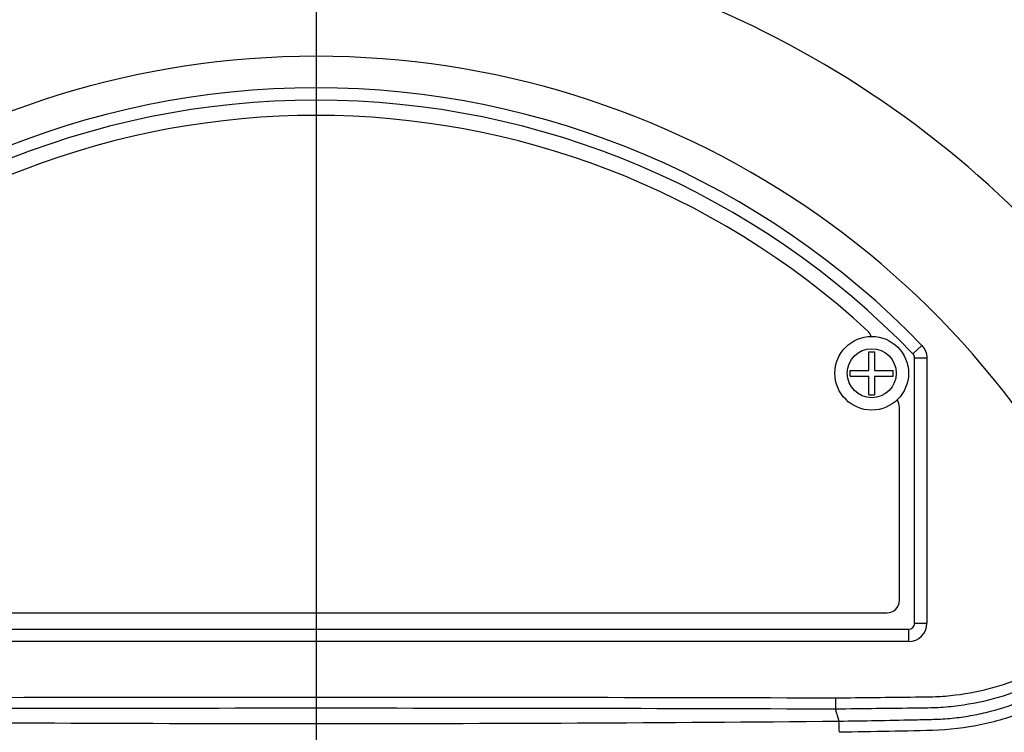
# Model space of a CAD drawing. Units: millimetres. Extents: x 0 to 594, y 0 to 420.
# Drawn here: x 121 to 135, y 199 to 208 of the extents above; entities that cross this region are included whole.
import ezdxf
from ezdxf.lldxf.tags import DXFTag

# ---------------------------------------------------------------- set-up
doc = ezdxf.new("R2010")
doc.units = ezdxf.units.MM
for name, color, linetype in [('Default', 7, 'Continuous'), ('PART5', 7, 'Continuous'), ('TSH-1', 7, 'Continuous')]:
    doc.layers.add(name, color=color, linetype=linetype)
tags = doc.linetypes.add('CENTER2', pattern=[28.575, 19.05, -3.175, 3.175, -3.175]).pattern_tags.tags
tags[10:11] = [DXFTag(74, 4), DXFTag(75, 0), DXFTag(340, '0'), DXFTag(46, 0.0), DXFTag(50, 0.0), DXFTag(44, 0.0), DXFTag(45, 0.0)]
tags[8:9] = [DXFTag(74, 4), DXFTag(75, 0), DXFTag(340, '0'), DXFTag(46, 0.0), DXFTag(50, 0.0), DXFTag(44, 0.0), DXFTag(45, 0.0)]
tags[6:7] = [DXFTag(74, 4), DXFTag(75, 0), DXFTag(340, '0'), DXFTag(46, 0.0), DXFTag(50, 0.0), DXFTag(44, 0.0), DXFTag(45, 0.0)]
tags[4:5] = [DXFTag(74, 4), DXFTag(75, 0), DXFTag(340, '0'), DXFTag(46, 0.0), DXFTag(50, 0.0), DXFTag(44, 0.0), DXFTag(45, 0.0)]

# ---------------------------------------------------------------- blocks, each defined once
blk = doc.blocks.new('SEANNOT_GROUP113')
at = {"layer": 'Default', "color": 7, "linetype": 'CENTER2'}
blk.add_line((125.355, 228.644), (125.355, 96.046), dxfattribs=at)
blk = doc.blocks.new('SE3')
at = {"layer": 'PART5', "color": 7, "linetype": 'Continuous'}
for p, q in [((133.577, 203.765), (133.457, 203.65)), ((132.86, 203.424), (132.86, 203.678)), ((132.86, 203.678), (132.935, 203.678)), ((132.935, 203.678), (132.935, 203.424)), ((133.457, 203.65), (133.457, 203.65)), ((133.48, 199.995), (133.48, 203.592)), ((133.48, 199.995), (133.48, 203.592)), ((133.48, 203.592), (133.48, 203.592)), ((133.647, 203.592), (133.48, 203.592)), ((133.647, 203.592), (133.647, 199.995)), ((132.606, 203.349), (132.606, 203.424)), ((132.606, 203.424), (132.86, 203.424)), ((132.935, 203.424), (133.189, 203.424)), ((133.189, 203.349), (133.189, 203.424)), ((132.606, 203.349), (132.86, 203.349)), ((132.86, 203.095), (132.86, 203.349)), ((132.935, 203.349), (132.935, 203.095)), ((132.935, 203.349), (133.189, 203.349)), ((132.86, 203.095), (132.935, 203.095)), ((133.272, 200.303), (133.272, 202.928)), ((117.605, 200.136), (133.105, 200.136)), ((133.48, 199.995), (133.48, 199.995)), ((133.48, 199.995), (133.647, 199.995)), ((117.313, 199.912), (133.397, 199.912)), ((117.313, 199.912), (133.397, 199.912)), ((133.397, 199.912), (133.397, 199.912)), ((133.397, 199.912), (133.397, 199.745)), ((133.397, 199.745), (117.313, 199.745)), ((132.405, 198.982), (132.405, 198.829)), ((132.405, 198.829), (132.405, 198.828)), ((132.453, 198.666), (132.405, 198.828))]:
    blk.add_line(p, q, dxfattribs=at)
for radius in [0.5, 0.333]:
    blk.add_circle((132.897, 203.387), radius, dxfattribs=at)
for centre, radius, start, end in [((125.355, 195.844), 15.987, 97.8678, 172.1322), ((125.355, 195.844), 15.922, 98.1954, 146.7731), ((125.355, 195.844), 15.987, 7.8678, 82.1322), ((125.355, 195.844), 15.922, 33.2269, 81.8046), ((125.355, 195.844), 15.873, 98.1954, 146.7731), ((125.355, 195.844), 15.873, 33.2269, 81.8046), ((125.355, 195.844), 13.612, 103.2167, 153.2331), ((125.355, 195.844), 13.612, 26.7669, 76.7833), ((125.355, 195.844), 11.845, 21.8998, 158.1002), ((125.355, 195.844), 11.417, 43.9331, 136.0669), ((125.355, 195.844), 11.25, 43.9332, 136.0668), ((125.355, 195.844), 11.25, 43.9331, 136.0669), ((125.355, 195.844), 11.042, 47.2999, 132.7001), ((132.73, 203.836), 0.167, 17.5353, 47.2999), ((133.397, 203.592), 0.0834, 0.0211, 43.9119), ((133.105, 202.928), 0.167, 0, 35.1861), ((133.105, 200.303), 0.167, 270, 0), ((125.355, -1965.176), 2164.016, 89.813331, 90.186669), ((125.355, 976.26), 777.627, 269.477019, 270.522981), ((129.746, 198.494), 2.712, 0.4248, 3.6271)]:
    blk.add_arc(centre, radius, start, end, dxfattribs=at)
for major_axis, ratio in [((-0.0589, 0.0589), 0.999695), ((-0.177, 0.177), 0.999695), ((-0.059, 0.059), 0.998479)]:
    blk.add_ellipse((133.397, 199.995), major_axis=major_axis, ratio=ratio, start_param=2.356347, end_param=3.926839, dxfattribs=at)
for points, knots in [([(138.768, 204.407), (138.805, 204.299), (138.822, 204.178), (138.82, 203.911), (138.799, 203.764), (138.731, 203.457), (138.685, 203.297), (138.605, 203.054), (138.576, 202.972), (138.516, 202.807), (138.484, 202.725), (138.37, 202.477), (138.27, 202.307), (138.061, 201.965), (137.949, 201.793), (137.598, 201.277), (137.343, 200.933), (136.933, 200.429), (136.791, 200.263), (136.501, 199.932), (136.355, 199.766), (135.885, 199.288), (135.517, 199.032), (134.901, 198.759), (134.69, 198.689), (134.256, 198.586), (134.032, 198.554), (133.583, 198.533), (133.358, 198.532), (132.908, 198.522), (132.683, 198.518), (132.458, 198.514)], [0, 0, 0, 0, 0.0625, 0.0625, 0.125, 0.125, 0.1875, 0.1875, 0.21875, 0.21875, 0.25, 0.25, 0.3125, 0.3125, 0.375, 0.375, 0.5, 0.5, 0.5625, 0.5625, 0.625, 0.625, 0.75, 0.75, 0.8125, 0.8125, 0.875, 0.875, 0.9375, 0.9375, 1, 1, 1, 1]), ([(133.577, 203.765), (133.599, 203.742), (133.616, 203.716), (133.64, 203.656), (133.647, 203.624), (133.647, 203.592)], [0, 0, 0, 0, 0.5, 0.5, 1, 1, 1, 1]), ([(132.405, 198.982), (132.767, 198.986), (133.174, 198.991), (133.581, 198.995), (133.672, 198.996), (133.717, 198.997), (133.853, 199.002), (133.943, 199.01), (134.211, 199.042), (134.386, 199.077), (134.73, 199.173), (134.898, 199.234), (135.145, 199.347), (135.226, 199.388), (135.382, 199.475), (135.459, 199.521), (135.681, 199.668), (135.822, 199.776), (135.987, 199.926), (136.02, 199.956), (136.085, 200.018), (136.182, 200.109), (136.28, 200.201), (136.345, 200.262)], [0, 0, 0, 0, 0.25, 0.28125, 0.28125, 0.3125, 0.3125, 0.375, 0.375, 0.5, 0.5, 0.625, 0.625, 0.6875, 0.6875, 0.75, 0.75, 0.875, 0.875, 0.90625, 0.90625, 0.9375, 1, 1, 1, 1]), ([(136.447, 200.154), (136.38, 200.091), (136.28, 199.997), (136.18, 199.903), (136.113, 199.84), (136.08, 199.809), (135.909, 199.656), (135.765, 199.545), (135.536, 199.395), (135.458, 199.347), (135.297, 199.258), (135.215, 199.216), (134.962, 199.1), (134.789, 199.036), (134.438, 198.935), (134.258, 198.898), (133.984, 198.862), (133.892, 198.854), (133.752, 198.846), (133.706, 198.845), (133.613, 198.843), (133.195, 198.838), (132.777, 198.833), (132.405, 198.829)], [0, 0, 0, 0, 0.0625, 0.09375, 0.09375, 0.125, 0.125, 0.25, 0.25, 0.3125, 0.3125, 0.375, 0.375, 0.5, 0.5, 0.625, 0.625, 0.6875, 0.6875, 0.71875, 0.71875, 0.75, 1, 1, 1, 1]), ([(132.453, 198.666), (132.787, 198.671), (133.122, 198.677), (133.54, 198.686), (133.623, 198.688), (133.748, 198.691), (133.79, 198.692), (133.874, 198.697), (133.915, 198.7), (134.041, 198.711), (134.124, 198.722), (134.288, 198.749), (134.369, 198.766), (134.611, 198.824), (134.768, 198.874), (135, 198.966), (135.076, 199), (135.226, 199.073), (135.299, 199.113), (135.513, 199.238), (135.649, 199.332), (135.841, 199.487), (135.903, 199.541), (136.023, 199.655), (136.082, 199.715), (136.137, 199.776)], [0, 0, 0, 0, 0.25, 0.25, 0.3125, 0.3125, 0.34375, 0.34375, 0.375, 0.375, 0.4375, 0.4375, 0.5, 0.5, 0.625, 0.625, 0.6875, 0.6875, 0.75, 0.75, 0.875, 0.875, 0.9375, 0.9375, 1, 1, 1, 1])]:
    blk.add_open_spline(points, degree=3, knots=knots, dxfattribs=at)
for points in [[(133.48, 203.592), (133.48, 203.613), (133.472, 203.634), (133.457, 203.65)], [(118.305, 198.982), (123.005, 198.996), (127.705, 198.996), (132.405, 198.982)]]:
    blk.add_open_spline(points, degree=3, dxfattribs=at)

msp = doc.modelspace()

# ---------------------------------------------------------------- block references
at = {"layer": 'Default'}
msp.add_blockref('SEANNOT_GROUP113', (0, 0), dxfattribs=at)
at = {"layer": 'TSH-1'}
msp.add_blockref('SE3', (0, 0), dxfattribs=at)

doc.saveas('drawing.dxf')
